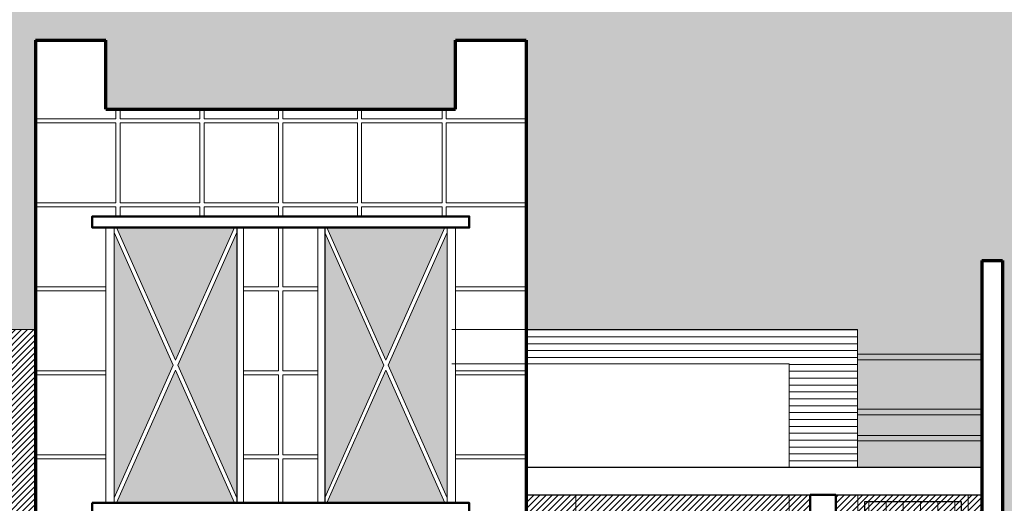
# Model space of a CAD drawing. Units: millimetres. Extents: x -386 to -281, y 73 to 178.
# Drawn here: x -374 to -367, y 82 to 85 of the extents above; entities that cross this region are included whole.
import ezdxf

# ---------------------------------------------------------------- set-up
doc = ezdxf.new("R2010")
doc.units = ezdxf.units.MM
doc.header["$MEASUREMENT"] = 0
doc.linetypes.add('CONTINUA', pattern=[0])
for name, color, linetype, lineweight in [('0-MOBIL', 253, 'CONTINUA', 5), ('0.2', 154, 'Continuous', 18), ('achurados', 252, 'Continuous', 5), ('cr Texturas', 253, 'Continuous', 5), ('linea_elevacion', 163, 'Continuous', 20), ('linea_elevacion3', 154, 'Continuous', 35), ('PUERTAS_mio', 24, 'Continuous', 20), ('TEXTURA DE VENT.', 251, 'Continuous', 13)]:
    doc.layers.add(name, color=color, linetype=linetype, lineweight=lineweight)

msp = doc.modelspace()

# ---------------------------------------------------------------- hatches: boundary and pattern name
h = msp.add_hatch(color=256)
h.set_gradient(color1=(133, 139, 132), color2=(251, 252, 192), rotation=180, tint=1, name='CURVED')
h.paths.add_polyline_path([(-366.6712, 76.2729), (-366.6712, 76.271), (-360.0662, 76.271), (-360.0662, 91.1612), (-385.7035, 91.1612), (-385.7035, 76.271), (-377.6712, 76.271), (-377.6712, 76.421), (-376.6712, 76.421), (-376.6712, 82.821), (-376.0087, 82.821), (-376.0087, 83.321), (-374.2087, 83.321), (-374.2087, 82.821), (-373.6962, 82.821), (-373.6962, 84.921), (-373.1837, 84.921), (-373.1837, 84.421), (-370.6444, 84.421), (-370.6444, 84.921), (-370.1319, 84.921), (-370.1319, 82.821), (-367.7244, 82.821), (-367.7244, 81.821), (-366.8212, 81.821), (-366.8212, 83.321), (-366.6712, 83.321)])
at = {"layer": '0-MOBIL'}
h = msp.add_hatch(color=256, dxfattribs=at)
h.set_gradient(color1=(179, 183, 183), color2=(76, 0, 0), one_color=1)
h.paths.add_polyline_path([(-372.2501, 83.561), (-372.7444, 83.561), (-373.1073, 83.561), (-372.6787, 82.5979)])
h.paths.add_polyline_path([(-373.1237, 83.5241), (-373.1237, 81.5979), (-372.6951, 82.561)])
h.paths.add_polyline_path([(-372.6787, 82.5241), (-373.1073, 81.561), (-372.2501, 81.561)])
h.paths.add_polyline_path([(-372.2337, 83.5241), (-372.6623, 82.561), (-372.2337, 81.5979)])
h = msp.add_hatch(color=256, dxfattribs=at)
h.set_gradient(color1=(179, 183, 183), color2=(76, 0, 0), one_color=1)
h.paths.add_polyline_path([(-371.1494, 82.5979), (-370.7208, 83.561), (-371.578, 83.561)])
h.paths.add_polyline_path([(-371.5944, 83.5241), (-371.5944, 81.5979), (-371.1658, 82.561)])
h.paths.add_polyline_path([(-371.578, 81.561), (-370.7208, 81.561), (-371.1494, 82.5241)])
h.paths.add_polyline_path([(-370.7044, 83.5241), (-371.133, 82.561), (-370.7044, 81.5979)])
at = {"layer": 'achurados'}
h = msp.add_hatch(dxfattribs=at)
h.set_pattern_fill('LINE', color=256, scale=0.25, angle=45, style=0)
h.set_pattern_definition([(45, (-150.391188, 44.066855), (-0.022097087, 0.022097087), [])])
h.paths.add_polyline_path([(-374.2087, 76.421), (-373.6962, 76.421), (-373.6962, 82.821), (-374.2087, 82.821)])
h = msp.add_hatch(dxfattribs=at)
h.set_pattern_fill('LINE', color=256, scale=0.25, angle=45, style=0)
h.set_pattern_definition([(45, (-156.289374, 46.370025), (-0.022097087, 0.022097087), [])])
h.paths.add_polyline_path([(-367.8825, 81.621), (-367.8825, 80.8078), (-367.8819, 80.8078), (-367.8819, 79.121), (-366.8212, 79.121), (-366.8212, 81.621)])
h.paths.add_polyline_path([(-368.0668, 80.8078), (-368.0668, 81.621), (-370.1319, 81.621), (-370.1319, 80.8078)])
at = {"layer": 'cr Texturas', "lineweight": 5, "ltscale": 0.25}
h = msp.add_hatch(dxfattribs=at)
h.set_pattern_fill('_USER', color=256, scale=0.05, style=0, pattern_type=0)
h.set_pattern_definition([(0, (-150.39119, 44.066855), (0, 0.05), [])])
h.paths.add_polyline_path([(-368.2212, 82.571), (-368.2212, 81.821), (-367.7244, 81.821), (-367.7244, 82.821), (-370.1319, 82.821), (-370.1319, 82.571)])

# ---------------------------------------------------------------- linework, layer by layer
at = {"lineweight": 50, "ltscale": 0.05}
for p, q in [((-373.1837, 83.561), (-371.1837, 83.561)), ((-373.1237, 83.561), (-371.2437, 83.561)), ((-368.0668, 81.621), (-368.0668, 76.421)), ((-367.8825, 81.621), (-368.0668, 81.621)), ((-367.8825, 81.621), (-367.8825, 76.421))]:
    msp.add_line(p, q, dxfattribs=at)
at = {"color": 142, "lineweight": 13}
for points in [[(-373.1112, 84.421), (-373.1112, 84.351)], [(-373.0812, 84.421), (-373.0812, 84.351)], [(-372.5012, 84.421), (-372.5012, 84.351)], [(-372.4712, 84.421), (-372.4712, 84.351)], [(-371.9291, 84.421), (-371.9291, 84.351)], [(-371.8991, 84.421), (-371.8991, 84.351)], [(-371.3569, 84.421), (-371.3569, 84.351)], [(-371.3269, 84.421), (-371.3269, 84.351)], [(-370.7419, 84.421), (-370.7419, 84.351)], [(-370.7119, 84.421), (-370.7119, 84.351)], [(-373.6962, 84.351), (-373.1112, 84.351)], [(-373.0812, 84.351), (-372.5012, 84.351)], [(-372.4712, 84.351), (-371.9291, 84.351)], [(-371.8991, 84.351), (-371.3569, 84.351)], [(-371.3269, 84.351), (-370.7419, 84.351)], [(-370.7119, 84.351), (-370.1319, 84.351)], [(-373.6962, 84.321), (-373.1112, 84.321)], [(-373.1112, 84.321), (-373.1112, 83.741)], [(-373.0812, 84.321), (-373.0812, 83.741)], [(-373.0812, 84.321), (-372.5012, 84.321)], [(-372.5012, 84.321), (-372.5012, 83.741)], [(-372.4712, 84.321), (-372.4712, 83.741)], [(-372.4712, 84.321), (-371.9291, 84.321)], [(-371.9291, 84.321), (-371.9291, 83.741)], [(-371.8991, 84.321), (-371.8991, 83.741)], [(-371.8991, 84.321), (-371.3569, 84.321)], [(-371.3569, 84.321), (-371.3569, 83.741)], [(-371.3269, 84.321), (-370.7419, 84.321)], [(-371.3269, 84.321), (-371.3269, 83.741)], [(-370.7419, 84.321), (-370.7419, 83.741)], [(-370.7119, 84.321), (-370.1319, 84.321)], [(-370.7119, 84.321), (-370.7119, 83.741)], [(-373.6962, 83.741), (-373.1112, 83.741)], [(-373.6962, 83.711), (-373.1112, 83.711)], [(-373.1112, 83.711), (-373.1112, 83.641)], [(-373.0812, 83.741), (-372.5012, 83.741)], [(-373.0812, 83.711), (-372.5012, 83.711)], [(-373.0812, 83.711), (-373.0812, 83.641)], [(-372.5012, 83.711), (-372.5012, 83.641)], [(-372.4712, 83.741), (-371.9291, 83.741)], [(-372.4712, 83.711), (-371.9291, 83.711)], [(-372.4712, 83.711), (-372.4712, 83.641)], [(-371.9291, 83.711), (-371.9291, 83.641)], [(-371.8991, 83.741), (-371.3569, 83.741)], [(-371.8991, 83.711), (-371.3569, 83.711)], [(-371.8991, 83.711), (-371.8991, 83.641)], [(-371.3569, 83.711), (-371.3569, 83.641)], [(-371.3269, 83.741), (-370.7419, 83.741)], [(-371.3269, 83.711), (-370.7419, 83.711)], [(-371.3269, 83.711), (-371.3269, 83.641)], [(-370.7419, 83.711), (-370.7419, 83.641)], [(-370.7119, 83.741), (-370.1319, 83.741)], [(-370.7119, 83.711), (-370.1319, 83.711)], [(-370.7119, 83.711), (-370.7119, 83.641)], [(-371.9291, 83.561), (-371.9291, 83.131)], [(-371.8991, 83.561), (-371.8991, 83.131)], [(-373.6962, 83.131), (-373.1837, 83.131)], [(-372.1837, 83.131), (-371.9291, 83.131)], [(-371.8991, 83.131), (-371.6444, 83.131)], [(-370.6444, 83.131), (-370.1319, 83.131)], [(-373.6962, 83.101), (-373.1837, 83.101)], [(-372.1837, 83.101), (-371.9291, 83.101)], [(-371.9291, 83.101), (-371.9291, 82.521)], [(-371.8991, 83.101), (-371.8991, 82.521)], [(-371.8991, 83.101), (-371.6444, 83.101)], [(-370.6444, 83.101), (-370.1319, 83.101)], [(-373.6962, 82.521), (-373.1837, 82.521)], [(-373.6962, 82.491), (-373.1837, 82.491)], [(-372.1837, 82.521), (-371.9291, 82.521)], [(-372.1837, 82.491), (-371.9291, 82.491)], [(-371.9291, 82.491), (-371.9291, 81.911)], [(-371.8991, 82.521), (-371.6444, 82.521)], [(-371.8991, 82.491), (-371.8991, 81.911)], [(-371.8991, 82.491), (-371.6444, 82.491)], [(-370.6444, 82.521), (-370.1319, 82.521)], [(-370.6444, 82.491), (-370.1319, 82.491)], [(-373.6962, 81.911), (-373.1837, 81.911)], [(-372.1837, 81.911), (-371.9291, 81.911)], [(-371.8991, 81.911), (-371.6444, 81.911)], [(-370.6444, 81.911), (-370.1319, 81.911)], [(-373.6962, 81.881), (-373.1837, 81.881)], [(-372.1837, 81.881), (-371.9291, 81.881)], [(-371.9291, 81.881), (-371.9291, 81.561)], [(-371.8991, 81.881), (-371.8991, 81.561)], [(-371.8991, 81.881), (-371.6444, 81.881)], [(-370.6444, 81.881), (-370.1319, 81.881)]]:
    msp.add_lwpolyline(points, dxfattribs=at)
at = {"lineweight": 50, "ltscale": 0.05}
for points in [[(-372.7444, 83.561), (-373.2837, 83.561), (-373.2837, 83.641), (-372.7444, 83.641)], [(-372.7444, 83.641), (-370.5444, 83.641), (-370.5444, 83.561), (-372.7444, 83.561)]]:
    msp.add_lwpolyline(points, dxfattribs=at)
for points in [[(-372.2337, 83.561), (-372.2337, 81.561)], [(-371.5944, 83.561), (-371.5944, 81.561)]]:
    msp.add_lwpolyline(points)
at = {"color": 0, "lineweight": 13}
for points in [[(-367.7244, 82.6409), (-366.8212, 82.6409), (-366.8212, 82.6011), (-367.7244, 82.6011)], [(-367.7244, 82.2409), (-366.8212, 82.2409), (-366.8212, 82.2011), (-367.7244, 82.2011)], [(-367.7244, 82.0511), (-366.8212, 82.0511), (-366.8212, 82.0114), (-367.7244, 82.0114)]]:
    msp.add_lwpolyline(points, close=True, dxfattribs=at)
at = {"lineweight": 50, "ltscale": 0.05}
msp.add_lwpolyline([(-373.2837, 81.561), (-370.5444, 81.561), (-370.5444, 81.481), (-373.2837, 81.481)], close=True, dxfattribs=at)
at = {"layer": '0-MOBIL'}
for p, q in [((-373.6962, 82.821), (-373.6962, 84.921)), ((-373.6962, 84.921), (-373.1837, 84.921)), ((-373.1837, 84.921), (-373.1837, 84.421)), ((-370.6444, 84.421), (-370.6444, 84.921)), ((-370.6444, 84.921), (-370.1319, 84.921)), ((-370.1319, 84.921), (-370.1319, 82.821)), ((-373.1837, 84.421), (-370.6444, 84.421)), ((-373.1073, 83.561), (-372.6787, 82.5979)), ((-372.6787, 82.5979), (-372.2501, 83.561)), ((-371.578, 83.561), (-371.1494, 82.5979)), ((-371.1494, 82.5979), (-370.7208, 83.561)), ((-373.1237, 83.5241), (-372.6951, 82.561)), ((-372.6623, 82.561), (-372.2337, 83.5241)), ((-371.5944, 83.5241), (-371.1658, 82.561)), ((-371.133, 82.561), (-370.7044, 83.5241)), ((-366.8212, 81.821), (-366.8212, 83.321)), ((-366.8212, 83.321), (-366.6712, 83.321)), ((-366.6712, 83.321), (-366.6712, 76.2729)), ((-374.2087, 82.821), (-373.6962, 82.821)), ((-370.1319, 82.821), (-367.7244, 82.821)), ((-367.7244, 82.821), (-367.7244, 81.821)), ((-373.1237, 81.5979), (-372.6951, 82.561)), ((-372.6623, 82.561), (-372.2337, 81.5979)), ((-371.5944, 81.5979), (-371.1658, 82.561)), ((-371.133, 82.561), (-370.7044, 81.5979)), ((-373.1073, 81.561), (-372.6787, 82.5241)), ((-372.6787, 82.5241), (-372.2501, 81.561)), ((-371.578, 81.561), (-371.1494, 82.5241)), ((-371.1494, 82.5241), (-370.7208, 81.561)), ((-367.7244, 81.821), (-366.8212, 81.821))]:
    msp.add_line(p, q, dxfattribs=at)
at = {"layer": '0-MOBIL', "color": 0, "lineweight": 15, "ltscale": 0.25}
for points in [[(-370.6712, 82.821), (-367.7244, 82.821)], [(-367.7244, 82.821), (-367.7244, 81.821)], [(-370.6712, 82.571), (-368.2212, 82.571)], [(-368.2212, 82.571), (-368.2212, 81.821)]]:
    msp.add_lwpolyline(points, dxfattribs=at)
at = {"layer": '0.2', "ltscale": 0.05}
for p, q in [((-373.1837, 81.561), (-373.1837, 83.561)), ((-372.1837, 83.561), (-372.1837, 81.561)), ((-371.6444, 83.561), (-371.6444, 81.561)), ((-370.6444, 83.561), (-370.6444, 81.561))]:
    msp.add_line(p, q, dxfattribs=at)
msp.add_lwpolyline([(-369.7712, 80.5044), (-369.7712, 81.621), (-368.2212, 81.621), (-368.2212, 80.5044)], dxfattribs=at)
at = {"layer": 'linea_elevacion', "color": 154, "ltscale": 0.25}
msp.add_lwpolyline([(-374.2087, 82.821), (-373.6962, 82.821)], dxfattribs=at)
at = {"layer": 'linea_elevacion', "color": 154, "lineweight": 30, "ltscale": 0.25}
for points in [[(-370.1319, 81.821), (-366.8212, 81.821)], [(-370.1319, 81.621), (-366.8212, 81.621)]]:
    msp.add_lwpolyline(points, dxfattribs=at)
at = {"layer": 'linea_elevacion3', "color": 0, "lineweight": 70, "ltscale": 0.25}
for points in [[(-373.6962, 84.921), (-373.6962, 76.421)], [(-373.6962, 84.921), (-373.1837, 84.921)], [(-373.1837, 84.421), (-373.1837, 84.921)], [(-370.6444, 84.421), (-370.6444, 84.921)], [(-370.6444, 84.921), (-370.1319, 84.921)], [(-370.1319, 84.921), (-370.1319, 76.421)], [(-373.1837, 84.421), (-370.6444, 84.421)]]:
    msp.add_lwpolyline(points, dxfattribs=at)
at = {"layer": 'linea_elevacion3', "lineweight": 70, "ltscale": 0.25}
for points in [[(-366.8212, 83.321), (-366.8212, 76.421)], [(-366.8212, 83.321), (-366.6712, 83.321)], [(-366.6712, 83.321), (-366.6712, 76.421)]]:
    msp.add_lwpolyline(points, dxfattribs=at)
at = {"layer": 'PUERTAS_mio', "color": 252, "ltscale": 0.8}
for p, q in [((-367.6412, 81.4731), (-367.6412, 81.571)), ((-367.5162, 81.4731), (-367.5162, 81.571)), ((-367.3912, 81.4731), (-367.3912, 81.571)), ((-367.2662, 81.4731), (-367.2662, 81.571)), ((-367.1412, 81.4731), (-367.1412, 81.571)), ((-367.0162, 81.4731), (-367.0162, 81.571))]:
    msp.add_line(p, q, dxfattribs=at)
at = {"layer": 'PUERTAS_mio', "color": 0, "lineweight": 13}
msp.add_lwpolyline([(-367.7212, 79.9205), (-367.7212, 81.621), (-366.9212, 81.621), (-366.9212, 80.021)], dxfattribs=at)
at = {"layer": 'PUERTAS_mio', "color": 0, "lineweight": 30}
msp.add_lwpolyline([(-367.6712, 80.021), (-367.6712, 81.571), (-366.9712, 81.571), (-366.9712, 80.021)], dxfattribs=at)
at = {"layer": 'TEXTURA DE VENT.', "ltscale": 0.05}
for p, q in [((-373.1237, 81.561), (-373.1237, 83.561)), ((-370.7044, 81.561), (-370.7044, 83.561))]:
    msp.add_line(p, q, dxfattribs=at)

doc.saveas('drawing.dxf')
